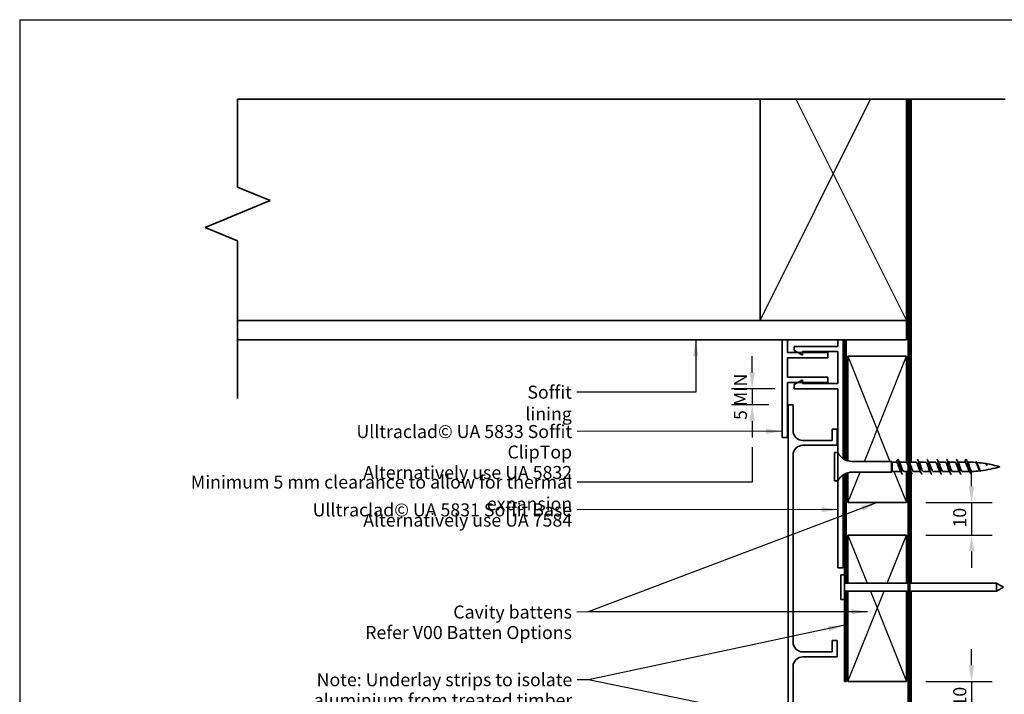
# Model space of a CAD drawing. Units: millimetres. Extents: x 14 to 580, y 14 to 406.
# Drawn here: x 14 to 317, y 199 to 406 of the extents above; entities that cross this region are included whole.
import ezdxf

# ---------------------------------------------------------------- set-up
doc = ezdxf.new("R2010")
doc.units = ezdxf.units.MM
doc.header["$LTSCALE"] = 2
for name, color, linetype, lineweight in [('Border (ISO)', 7, 'Continuous', 70), ('Dimension (ISO)', 7, 'Continuous', 25), ('Sketch Geometry (ISO)', 8, 'Continuous', 25), ('Symbol (ISO)', 7, 'Continuous', 25), ('Visible (ISO)', 8, 'Continuous', 35)]:
    doc.layers.add(name, color=color, linetype=linetype, lineweight=lineweight)
doc.styles.add('Note Text (ISO)', font='arial.ttf')
doc.dimstyles.new('Default (ISO)', dxfattribs={"dimscale": 2, "dimtxt": 2, "dimasz": 2.5, "dimexe": 3.175, "dimexo": 3, "dimgap": 0.762, "dimtad": 1, "dimdec": 0, "dimrnd": 1e-08, "dimzin": 0, "dimdsep": 46, "dimtxsty": 'Note Text (ISO)', "dimcen": 0.09, "dimdle": 10, "dimclrd": 256, "dimclre": 256, "dimclrt": 174, "dimazin": 0, "dimtfac": 1.7526, "dimtmove": 0, "dimatfit": 3, "dimfxl": 0, "dimtolj": 1, "dimtzin": 0, "dimlwd": -1, "dimlwe": -1, "dimarcsym": 0})
doc.dimstyles.new('Default - Method 1b (ISO)$7', dxfattribs={"dimscale": 2, "dimtxt": 2, "dimasz": 2.5, "dimexe": 3.175, "dimexo": 0, "dimgap": 0.762, "dimtad": 1, "dimtoh": 1, "dimrnd": 1e-08, "dimtxsty": 'Note Text (ISO)', "dimcen": 0.09, "dimdle": 10, "dimclrd": 8, "dimclre": 256, "dimclrt": 174, "dimazin": 2, "dimtfac": 1.75, "dimtmove": 0, "dimatfit": 3, "dimfxl": 0, "dimtolj": 1, "dimlwd": -1, "dimlwe": -1, "dimarcsym": 0})

# ---------------------------------------------------------------- blocks, each defined once
blk = doc.blocks.new('*D6')
at = {"layer": 'Defpoints', "color": 0}
for p in [(252.11, 292.59), (239.17, 287.59), (250.26, 287.59)]:
    blk.add_point(p, dxfattribs=at)
at = {"layer": 'Dimension (ISO)'}
for p, q in [((239.17, 297.59), (239.17, 302.59)), ((246.11, 292.59), (232.82, 292.59)), ((239.17, 292.59), (239.17, 287.59)), ((244.26, 287.59), (232.82, 287.59)), ((239.17, 282.59), (239.17, 277.59))]:
    blk.add_line(p, q, dxfattribs=at)
for points in [[(238.34, 297.59), (240, 297.59), (239.17, 292.59)], [(238.34, 282.59), (240, 282.59), (239.17, 287.59)]]:
    blk.add_solid(points, dxfattribs=at)
at = {"layer": 'Dimension (ISO)', "color": 1, "insert": (233.58, 282.98), "char_height": 4, "attachment_point": 1, "rotation": 90, "style": 'Note Text (ISO)'}
blk.add_mtext('\\A1;5 MIN', dxfattribs=at)
blk = doc.blocks.new('*D8')
at = {"layer": 'Defpoints', "color": 0}
for p in [(286.61, 257.59), (286.61, 247.59), (306.61, 247.59)]:
    blk.add_point(p, dxfattribs=at)
at = {"layer": 'Dimension (ISO)'}
for p, q in [((306.61, 262.59), (306.61, 267.59)), ((292.61, 257.59), (312.96, 257.59)), ((306.61, 257.59), (306.61, 247.59)), ((292.61, 247.59), (312.96, 247.59)), ((306.61, 242.59), (306.61, 237.59))]:
    blk.add_line(p, q, dxfattribs=at)
for points in [[(305.78, 262.59), (307.44, 262.59), (306.61, 257.59)], [(305.78, 242.59), (307.44, 242.59), (306.61, 247.59)]]:
    blk.add_solid(points, dxfattribs=at)
at = {"layer": 'Dimension (ISO)', "color": 174, "insert": (301, 249.92), "char_height": 4, "attachment_point": 1, "rotation": 90, "style": 'Note Text (ISO)'}
blk.add_mtext('\\A1;10', dxfattribs=at)
blk = doc.blocks.new('*D9')
at = {"layer": 'Defpoints', "color": 0}
for p in [(286.61, 202.59), (286.61, 192.59), (306.61, 192.59)]:
    blk.add_point(p, dxfattribs=at)
at = {"layer": 'Dimension (ISO)'}
for p, q in [((306.61, 207.59), (306.61, 212.59)), ((292.61, 202.59), (312.96, 202.59)), ((306.61, 202.59), (306.61, 192.59)), ((292.61, 192.59), (312.96, 192.59)), ((306.61, 187.59), (306.61, 182.59))]:
    blk.add_line(p, q, dxfattribs=at)
for points in [[(305.78, 207.59), (307.44, 207.59), (306.61, 202.59)], [(305.78, 187.59), (307.44, 187.59), (306.61, 192.59)]]:
    blk.add_solid(points, dxfattribs=at)
at = {"layer": 'Dimension (ISO)', "color": 174, "insert": (301, 194.92), "char_height": 4, "attachment_point": 1, "rotation": 90, "style": 'Note Text (ISO)'}
blk.add_mtext('\\A1;10', dxfattribs=at)
blk = doc.blocks.new('Borders UC Border')
at = {"layer": 'Border (ISO)', "lineweight": 25}
for q in [(290, 203), (7, 31)]:
    blk.add_line((7, 203), q, dxfattribs=at)

msp = doc.modelspace()

# ---------------------------------------------------------------- linework, layer by layer
at = {"layer": 'Sketch Geometry (ISO)', "lineweight": 35}
for p, q in [((80.97, 354.56), (80.97, 381.54)), ((80.97, 381.54), (316.98, 381.54)), ((80.97, 289.59), (80.97, 337.99))]:
    msp.add_line(p, q, dxfattribs=at)
at = {"layer": 'Sketch Geometry (ISO)'}
for p, q in [((241.61, 313.59), (275.58, 381.54)), ((241.61, 381.54), (286.61, 381.54)), ((252.64, 381.54), (286.61, 313.59)), ((268.61, 302.59), (281.55, 270.24)), ((273.67, 270.24), (286.61, 302.59)), ((268.61, 257.59), (272.35, 266.94)), ((282.87, 266.94), (286.61, 257.59)), ((268.61, 247.59), (274.51, 232.84)), ((280.71, 232.84), (286.61, 247.59)), ((268.61, 202.59), (279.71, 230.34)), ((275.51, 230.34), (286.61, 202.59))]:
    msp.add_line(p, q, dxfattribs=at)
at = {"layer": 'Sketch Geometry (ISO)', "color": 7, "lineweight": 35}
for p, q in [((90.97, 350.41), (80.97, 354.56)), ((70.97, 342.13), (90.97, 350.41)), ((80.97, 337.99), (70.97, 342.13))]:
    msp.add_line(p, q, dxfattribs=at)
at = {"layer": 'Symbol (ISO)', "color": 8}
msp.add_line((267.61, 213.52), (267.61, 232.84), dxfattribs=at)
at = {"layer": 'Visible (ISO)'}
for p, q in [((241.61, 381.54), (241.61, 313.59)), ((286.61, 313.59), (286.61, 381.54)), ((288.11, 381.54), (288.11, 270.04)), ((286.61, 313.59), (80.97, 313.59)), ((241.61, 313.59), (286.61, 313.59)), ((286.61, 307.59), (286.61, 313.59)), ((80.97, 307.59), (286.61, 307.59)), ((286.61, 302.59), (268.61, 302.59)), ((268.61, 302.59), (268.61, 270.42)), ((286.61, 270.25), (286.61, 302.59)), ((264.51, 272.94), (264.51, 264.24)), ((265.51, 272.94), (264.51, 272.94)), ((265.51, 272.94), (265.51, 264.24)), ((282.01, 270.24), (269.95, 270.24)), ((282.01, 270.24), (282.01, 266.94)), ((282.21, 270.04), (282.01, 270.24)), ((282.21, 270.04), (282.21, 267.14)), ((283.51, 270.04), (282.21, 270.04)), ((283.51, 270.04), (283.91, 270.89)), ((286.51, 270.04), (284.46, 270.04)), ((289.51, 270.04), (287.61, 270.04)), ((292.51, 270.04), (290.46, 270.04)), ((295.51, 270.04), (293.46, 270.04)), ((298.51, 270.04), (296.46, 270.04)), ((301.51, 270.04), (299.46, 270.04)), ((304.51, 270.04), (302.46, 270.04)), ((304.91, 270.89), (304.51, 270.04)), ((268.61, 266.76), (268.61, 257.59)), ((282.01, 266.94), (269.95, 266.94)), ((282.21, 267.14), (282.01, 266.94)), ((284.87, 267.14), (282.21, 267.14)), ((287.11, 267.14), (285.81, 267.14)), ((286.61, 257.59), (286.61, 267.14)), ((287.87, 267.14), (287.61, 267.14)), ((288.11, 266.68), (288.11, 232.84)), ((290.87, 267.14), (288.81, 267.14)), ((293.87, 267.14), (291.81, 267.14)), ((296.87, 267.14), (294.81, 267.14)), ((299.87, 267.14), (297.81, 267.14)), ((302.87, 267.14), (300.81, 267.14)), ((305.31, 267.14), (303.81, 267.14)), ((311.28, 269.27), (311.28, 269.26)), ((265.51, 264.24), (264.51, 264.24)), ((268.61, 257.59), (286.61, 257.59)), ((286.61, 247.59), (268.61, 247.59)), ((268.61, 247.59), (268.61, 232.84)), ((286.61, 232.84), (286.61, 247.59)), ((266.41, 235.34), (266.41, 227.84)), ((267.61, 235.34), (266.41, 235.34)), ((267.61, 235.34), (267.61, 227.84)), ((287.11, 232.84), (267.61, 232.84)), ((287.11, 230.34), (267.61, 230.34)), ((268.61, 230.34), (268.61, 202.59)), ((286.61, 202.59), (286.61, 230.34)), ((314.25, 232.84), (287.61, 232.84)), ((314.25, 230.34), (287.61, 230.34)), ((288.11, 230.34), (288.11, 177.39)), ((314.25, 232.84), (314.25, 230.34)), ((316.41, 231.59), (314.25, 232.84)), ((316.41, 231.59), (314.25, 230.34)), ((267.61, 227.84), (266.41, 227.84)), ((268.61, 202.59), (286.61, 202.59))]:
    msp.add_line(p, q, dxfattribs=at)
at = {"layer": 'Visible (ISO)', "color": 100}
for p, q in [((287.11, 381.54), (287.11, 103.88)), ((287.61, 381.54), (287.61, 103.88))]:
    msp.add_line(p, q, dxfattribs=at)
at = {"layer": 'Visible (ISO)', "color": 5}
for p, q in [((250.01, 307.59), (248.41, 307.59)), ((248.41, 307.59), (248.41, 277.59)), ((250.01, 303.7), (250.01, 307.59)), ((267.11, 307.59), (265.51, 307.59)), ((265.51, 307.59), (265.51, 305.59)), ((267.11, 271.13), (267.11, 307.59)), ((262.41, 303.7), (250.01, 303.7)), ((265.51, 305.59), (252.11, 305.59)), ((252.11, 305.59), (252.11, 304.31)), ((252.11, 304.31), (254.61, 302.87)), ((254.61, 302.87), (254.61, 303.99)), ((254.61, 303.99), (265.51, 303.99)), ((262.41, 302.09), (262.41, 303.7)), ((265.51, 303.99), (265.51, 294.19)), ((250.01, 296.09), (250.01, 302.09)), ((250.01, 302.09), (262.41, 302.09)), ((262.41, 296.09), (250.01, 296.09)), ((250.01, 277.59), (250.01, 294.48)), ((250.01, 294.48), (262.41, 294.48)), ((254.61, 295.31), (252.11, 293.87)), ((252.11, 293.87), (252.11, 292.59)), ((254.61, 294.19), (254.61, 295.31)), ((265.51, 294.19), (254.61, 294.19)), ((262.41, 294.48), (262.41, 296.09)), ((252.11, 292.59), (265.51, 292.59)), ((265.51, 292.59), (265.51, 272.94)), ((251.76, 287.59), (250.26, 287.59)), ((250.26, 287.59), (250.26, 146.69)), ((251.76, 279.69), (251.76, 287.59)), ((263.76, 280.19), (263.76, 276.69)), ((265.26, 280.19), (263.76, 280.19)), ((265.26, 275.19), (265.26, 280.19)), ((248.41, 277.59), (250.01, 277.59)), ((263.76, 276.69), (254.76, 276.69)), ((254.76, 275.19), (265.26, 275.19)), ((251.76, 214.69), (251.76, 272.19)), ((265.51, 264.24), (265.51, 237.59)), ((267.11, 237.59), (267.11, 266.06)), ((265.51, 237.59), (267.11, 237.59)), ((263.76, 215.19), (263.76, 211.69)), ((265.26, 215.19), (263.76, 215.19)), ((265.26, 210.19), (265.26, 215.19)), ((263.76, 211.69), (254.76, 211.69)), ((254.76, 210.19), (265.26, 210.19)), ((251.76, 160.65), (251.76, 207.19))]:
    msp.add_line(p, q, dxfattribs=at)
at = {"layer": 'Visible (ISO)', "color": 1}
for p, q in [((268.11, 307.59), (267.61, 307.59)), ((267.61, 307.59), (267.61, 270.82)), ((268.11, 270.59), (268.11, 307.59)), ((268.11, 232.84), (268.11, 266.59)), ((267.61, 266.36), (267.61, 235.34)), ((267.61, 232.84), (268.11, 232.84)), ((268.11, 230.34), (267.61, 230.34)), ((268.11, 202.59), (268.11, 230.34)), ((267.61, 227.84), (267.61, 202.59)), ((267.61, 202.59), (268.11, 202.59))]:
    msp.add_line(p, q, dxfattribs=at)
at = {"layer": 'Visible (ISO)', "color": 5}
for centre, start, end in [((254.76, 279.69), 180, 270), ((254.76, 272.19), 90, 180), ((254.76, 214.69), 180, 270), ((254.76, 207.19), 90, 180)]:
    msp.add_arc(centre, 3, start, end, dxfattribs=at)
at = {"layer": 'Visible (ISO)'}
for centre, radius, start, end in [((269.95, 275.24), 5, 207.3871, 270), ((305.31, 234.83), 35.21, 85.9941, 89.8052), ((305.31, 234.83), 35.21, 80.8644, 85.3019), ((305.31, 234.83), 35.21, 73.4992, 80.6975), ((269.95, 261.94), 5, 90, 152.6129), ((305.31, 302.35), 35.21, 270, 271.0989), ((305.31, 302.35), 35.21, 272.2176, 276.3142), ((305.31, 302.35), 35.21, 276.796, 286.5008)]:
    msp.add_arc(centre, radius, start, end, dxfattribs=at)
for points, knots in [([(284.72, 267.41), (284.61, 267.59), (284.51, 267.85), (284.41, 268.16), (284.2, 268.75), (284, 269.44), (283.8, 269.79), (283.7, 269.95), (283.61, 270.04), (283.51, 270.04)], [-2.531046, -2.531046, -2.531046, -2.531046, -1.87348, -1.87348, -1.87348, -0.597455, -0.597455, -0.597455, 0, 0, 0, 0]), ([(283.91, 270.89), (284.09, 270.89), (284.27, 270.35), (284.45, 269.56), (284.63, 268.77), (284.82, 267.77), (285, 267.1), (285.13, 266.6), (285.27, 266.3), (285.41, 266.3)], [0, 0, 0, 0, 1.137023, 1.137023, 1.137023, 2.274045, 2.274045, 2.274045, 3.141593, 3.141593, 3.141593, 3.141593]), ([(284.6, 269.77), (284.71, 269.59), (284.81, 269.32), (284.92, 269.01), (285.12, 268.42), (285.33, 267.73), (285.53, 267.39), (285.62, 267.23), (285.72, 267.15), (285.81, 267.15)], [0.610547, 0.610547, 0.610547, 0.610547, 1.276025, 1.276025, 1.276025, 2.55205, 2.55205, 2.55205, 3.141593, 3.141593, 3.141593, 3.141593]), ([(287.11, 269.04), (287.02, 269.29), (286.93, 269.53), (286.84, 269.7), (286.73, 269.92), (286.62, 270.03), (286.51, 270.03)], [-7.539822, -7.539822, -7.539822, -7.539822, -6.977579, -6.977579, -6.977579, -6.283185, -6.283185, -6.283185, -6.283185]), ([(287.61, 269.76), (287.73, 269.54), (287.85, 269.23), (287.97, 268.88), (288.17, 268.27), (288.37, 267.6), (288.58, 267.31), (288.65, 267.2), (288.73, 267.15), (288.81, 267.15)], [6.911504, 6.911504, 6.911504, 6.911504, 7.656149, 7.656149, 7.656149, 8.932173, 8.932173, 8.932173, 9.424778, 9.424778, 9.424778, 9.424778]), ([(290.72, 267.41), (290.65, 267.54), (290.57, 267.7), (290.5, 267.9), (290.29, 268.44), (290.09, 269.17), (289.89, 269.61), (289.76, 269.88), (289.64, 270.03), (289.51, 270.03)], [-15.097417, -15.097417, -15.097417, -15.097417, -14.633728, -14.633728, -14.633728, -13.357703, -13.357703, -13.357703, -12.566371, -12.566371, -12.566371, -12.566371]), ([(289.91, 270.89), (290.08, 270.89), (290.25, 270.41), (290.43, 269.68), (290.61, 268.91), (290.79, 267.91), (290.97, 267.21), (291.12, 266.64), (291.26, 266.3), (291.41, 266.29)], [12.566371, 12.566371, 12.566371, 12.566371, 13.644273, 13.644273, 13.644273, 14.781295, 14.781295, 14.781295, 15.707963, 15.707963, 15.707963, 15.707963]), ([(290.6, 269.77), (290.74, 269.53), (290.88, 269.15), (291.01, 268.74), (291.22, 268.12), (291.42, 267.49), (291.62, 267.25), (291.68, 267.18), (291.75, 267.14), (291.81, 267.15)], [13.176917, 13.176917, 13.176917, 13.176917, 14.036272, 14.036272, 14.036272, 15.312297, 15.312297, 15.312297, 15.707963, 15.707963, 15.707963, 15.707963]), ([(293.72, 267.41), (293.66, 267.51), (293.6, 267.63), (293.54, 267.78), (293.34, 268.29), (293.14, 269.03), (292.93, 269.51), (292.79, 269.84), (292.65, 270.03), (292.51, 270.03)], [-21.380602, -21.380602, -21.380602, -21.380602, -21.013851, -21.013851, -21.013851, -19.737827, -19.737827, -19.737827, -18.849556, -18.849556, -18.849556, -18.849556]), ([(292.91, 270.88), (292.99, 270.88), (293.06, 270.8), (293.14, 270.63), (293.32, 270.23), (293.5, 269.36), (293.68, 268.48), (293.86, 267.61), (294.04, 266.79), (294.23, 266.46), (294.29, 266.35), (294.35, 266.3), (294.41, 266.3)], [18.849556, 18.849556, 18.849556, 18.849556, 19.329386, 19.329386, 19.329386, 20.466409, 20.466409, 20.466409, 21.603432, 21.603432, 21.603432, 21.991149, 21.991149, 21.991149, 21.991149]), ([(293.6, 269.78), (293.75, 269.51), (293.91, 269.06), (294.06, 268.6), (294.26, 267.98), (294.47, 267.39), (294.67, 267.2), (294.72, 267.16), (294.76, 267.14), (294.81, 267.15)], [19.460103, 19.460103, 19.460103, 19.460103, 20.416396, 20.416396, 20.416396, 21.692421, 21.692421, 21.692421, 21.991149, 21.991149, 21.991149, 21.991149]), ([(296.72, 267.41), (296.68, 267.48), (296.63, 267.57), (296.59, 267.67), (296.39, 268.14), (296.18, 268.88), (295.98, 269.39), (295.82, 269.79), (295.67, 270.03), (295.51, 270.04)], [-27.663787, -27.663787, -27.663787, -27.663787, -27.393975, -27.393975, -27.393975, -26.11795, -26.11795, -26.11795, -25.132741, -25.132741, -25.132741, -25.132741]), ([(295.91, 270.89), (296.07, 270.88), (296.24, 270.46), (296.4, 269.8), (296.58, 269.05), (296.76, 268.05), (296.94, 267.32), (297.1, 266.69), (297.25, 266.3), (297.41, 266.29)], [25.132741, 25.132741, 25.132741, 25.132741, 26.151523, 26.151523, 26.151523, 27.288545, 27.288545, 27.288545, 28.274334, 28.274334, 28.274334, 28.274334]), ([(296.6, 269.78), (296.77, 269.48), (296.94, 268.96), (297.11, 268.46), (297.31, 267.84), (297.51, 267.29), (297.71, 267.17), (297.75, 267.15), (297.78, 267.14), (297.81, 267.14)], [25.743288, 25.743288, 25.743288, 25.743288, 26.79652, 26.79652, 26.79652, 28.072545, 28.072545, 28.072545, 28.274334, 28.274334, 28.274334, 28.274334]), ([(299.72, 267.4), (299.69, 267.45), (299.66, 267.5), (299.64, 267.56), (299.43, 268), (299.23, 268.73), (299.03, 269.27), (298.86, 269.73), (298.68, 270.03), (298.51, 270.04)], [-33.946972, -33.946972, -33.946972, -33.946972, -33.774099, -33.774099, -33.774099, -32.498074, -32.498074, -32.498074, -31.415927, -31.415927, -31.415927, -31.415927]), ([(298.91, 270.88), (298.98, 270.88), (299.04, 270.82), (299.11, 270.69), (299.29, 270.33), (299.47, 269.49), (299.65, 268.62), (299.84, 267.75), (300.02, 266.89), (300.2, 266.52), (300.27, 266.37), (300.34, 266.3), (300.41, 266.3)], [31.415927, 31.415927, 31.415927, 31.415927, 31.836636, 31.836636, 31.836636, 32.973659, 32.973659, 32.973659, 34.110682, 34.110682, 34.110682, 34.557519, 34.557519, 34.557519, 34.557519]), ([(299.6, 269.78), (299.79, 269.46), (299.97, 268.86), (300.15, 268.32), (300.35, 267.71), (300.56, 267.21), (300.76, 267.15), (300.78, 267.14), (300.79, 267.14), (300.81, 267.14)], [32.026473, 32.026473, 32.026473, 32.026473, 33.176644, 33.176644, 33.176644, 34.452669, 34.452669, 34.452669, 34.557519, 34.557519, 34.557519, 34.557519]), ([(302.72, 267.4), (302.71, 267.42), (302.7, 267.45), (302.68, 267.47), (302.48, 267.86), (302.28, 268.57), (302.07, 269.14), (301.89, 269.67), (301.7, 270.03), (301.51, 270.04)], [-40.230158, -40.230158, -40.230158, -40.230158, -40.154223, -40.154223, -40.154223, -38.878198, -38.878198, -38.878198, -37.699112, -37.699112, -37.699112, -37.699112]), ([(301.91, 270.89), (302.06, 270.88), (302.22, 270.51), (302.37, 269.91), (302.55, 269.2), (302.73, 268.19), (302.91, 267.44), (303.08, 266.74), (303.24, 266.3), (303.41, 266.29)], [37.699112, 37.699112, 37.699112, 37.699112, 38.658773, 38.658773, 38.658773, 39.795795, 39.795795, 39.795795, 40.840704, 40.840704, 40.840704, 40.840704]), ([(302.6, 269.78), (302.8, 269.43), (303, 268.76), (303.2, 268.18), (303.4, 267.59), (303.6, 267.15), (303.81, 267.14), (303.81, 267.14), (303.81, 267.14), (303.81, 267.14)], [38.309659, 38.309659, 38.309659, 38.309659, 39.556768, 39.556768, 39.556768, 40.832793, 40.832793, 40.832793, 40.840704, 40.840704, 40.840704, 40.840704]), ([(305.31, 268.66), (305.24, 268.86), (305.17, 269.06), (305.02, 269.42), (304.95, 269.58), (304.81, 269.81), (304.75, 269.9), (304.63, 270.01), (304.57, 270.04), (304.51, 270.04)], [0, 0, 0, 0, 0.0641017, 0.0641017, 0.1282034, 0.1282034, 0.1819138, 0.1819138, 0.2356241, 0.2356241, 0.2356241, 0.2356241]), ([(304.91, 270.89), (305.09, 270.85), (305.27, 270.27), (305.46, 269.5), (305.64, 268.72), (305.82, 267.81), (306, 267.24), (306.14, 266.81), (306.27, 266.59), (306.41, 266.61)], [0, 0, 0, 0, 1.142577, 1.142577, 1.142577, 2.285155, 2.285155, 2.285155, 3.141593, 3.141593, 3.141593, 3.141593]), ([(305.55, 269.82), (305.59, 269.75), (305.63, 269.67), (305.72, 269.44), (305.78, 269.27), (305.9, 268.9), (305.96, 268.7), (306.07, 268.31), (306.13, 268.11), (306.25, 267.76), (306.31, 267.61), (306.43, 267.36), (306.49, 267.27), (306.59, 267.18), (306.63, 267.17), (306.67, 267.17)], [0.0853115, 0.0853115, 0.0853115, 0.0853115, 0.123796, 0.123796, 0.1856605, 0.1856605, 0.2474615, 0.2474615, 0.3091678, 0.3091678, 0.3707481, 0.3707481, 0.4321706, 0.4321706, 0.4745572, 0.4745572, 0.4745572, 0.4745572]), ([(308.99, 267.65), (308.98, 267.67), (308.97, 267.69), (308.88, 267.83), (308.82, 267.97), (308.68, 268.3), (308.61, 268.47), (308.47, 268.83), (308.4, 269.01), (308.27, 269.34), (308.2, 269.49), (308.06, 269.73), (307.99, 269.83), (307.87, 269.93), (307.82, 269.95), (307.77, 269.95)], [0.5993212, 0.5993212, 0.5993212, 0.5993212, 0.6088255, 0.6088255, 0.664911, 0.664911, 0.72167, 0.72167, 0.7790677, 0.7790677, 0.8370686, 0.8370686, 0.8956369, 0.8956369, 0.9383971, 0.9383971, 0.9383971, 0.9383971]), ([(307.91, 270.25), (308, 270.23), (308.09, 270.12), (308.18, 269.94), (308.37, 269.58), (308.55, 268.93), (308.73, 268.38), (308.91, 267.82), (309.09, 267.38), (309.28, 267.27), (309.32, 267.25), (309.37, 267.24), (309.41, 267.25)], [6.283185, 6.283185, 6.283185, 6.283185, 6.855464, 6.855464, 6.855464, 7.998041, 7.998041, 7.998041, 9.140619, 9.140619, 9.140619, 9.424778, 9.424778, 9.424778, 9.424778]), ([(308.33, 269.68), (308.34, 269.66), (308.36, 269.63), (308.43, 269.49), (308.49, 269.35), (308.61, 269.02), (308.68, 268.85), (308.8, 268.49), (308.86, 268.31), (308.99, 267.99), (309.05, 267.84), (309.18, 267.61), (309.24, 267.51), (309.36, 267.4), (309.42, 267.38), (309.48, 267.39)], [1.0196239, 1.0196239, 1.0196239, 1.0196239, 1.0305887, 1.0305887, 1.0881183, 1.0881183, 1.1450912, 1.1450912, 1.2014724, 1.2014724, 1.2572269, 1.2572269, 1.3123194, 1.3123194, 1.3625764, 1.3625764, 1.3625764, 1.3625764]), ([(311.43, 269.01), (311.36, 269.13), (311.29, 269.25), (311.15, 269.43), (311.09, 269.5), (310.98, 269.57), (310.94, 269.59), (310.9, 269.59)], [0, 0, 0, 0, 0.0455709, 0.0455709, 0.0921658, 0.0921658, 0.1185797, 0.1185797, 0.1185797, 0.1185797]), ([(310.91, 269.61), (310.91, 269.61), (310.91, 269.61), (310.91, 269.61), (311.09, 269.58), (311.26, 269.32), (311.43, 269.01)], [12.566371, 12.566371, 12.566371, 12.566371, 12.568351, 12.568351, 12.568351, 13.662234, 13.662234, 13.662234, 13.662234]), ([(287.61, 268.83), (287.64, 268.67), (287.68, 268.51), (287.71, 268.35), (287.89, 267.48), (288.07, 266.69), (288.25, 266.41), (288.31, 266.33), (288.36, 266.29), (288.41, 266.3)], [7.749262, 7.749262, 7.749262, 7.749262, 7.959159, 7.959159, 7.959159, 9.096182, 9.096182, 9.096182, 9.424778, 9.424778, 9.424778, 9.424778]), ([(305.81, 267.45), (305.75, 267.56), (305.68, 267.7), (305.56, 267.98), (305.51, 268.11), (305.41, 268.38), (305.36, 268.52), (305.31, 268.66)], [1.5073845, 1.5073845, 1.5073845, 1.5073845, 1.5665395, 1.5665395, 1.6108797, 1.6108797, 1.6545196, 1.6545196, 1.6545196, 1.6545196])]:
    msp.add_open_spline(points, degree=3, knots=knots, dxfattribs=at)
for points in [[(284.11, 270.69), (284.27, 270.39), (284.43, 270.08), (284.6, 269.78)], [(286.61, 270.5), (286.64, 270.56), (286.68, 270.63), (286.71, 270.69)], [(286.71, 270.69), (286.85, 270.94), (286.98, 270.94), (287.11, 270.69)], [(287.11, 270.69), (287.11, 270.69), (287.11, 270.69), (287.11, 270.69)], [(290.11, 270.69), (290.27, 270.39), (290.43, 270.08), (290.6, 269.78)], [(293.11, 270.69), (293.27, 270.39), (293.43, 270.08), (293.6, 269.78)], [(296.11, 270.69), (296.27, 270.39), (296.43, 270.08), (296.6, 269.78)], [(299.11, 270.69), (299.27, 270.39), (299.43, 270.08), (299.6, 269.78)], [(302.11, 270.69), (302.27, 270.39), (302.43, 270.08), (302.6, 269.78)], [(305.09, 270.69), (305.24, 270.39), (305.39, 270.1), (305.55, 269.82)], [(308.16, 269.99), (308.21, 269.89), (308.27, 269.78), (308.33, 269.68)], [(285.21, 266.49), (285.05, 266.8), (284.89, 267.1), (284.72, 267.4)], [(287.72, 267.41), (287.68, 267.47), (287.65, 267.54), (287.61, 267.63)], [(288.21, 266.49), (288.05, 266.8), (287.89, 267.1), (287.72, 267.4)], [(291.21, 266.49), (291.05, 266.8), (290.89, 267.1), (290.72, 267.4)], [(294.21, 266.49), (294.05, 266.8), (293.89, 267.1), (293.72, 267.4)], [(297.21, 266.49), (297.05, 266.8), (296.89, 267.1), (296.72, 267.4)], [(300.21, 266.49), (300.05, 266.8), (299.89, 267.1), (299.72, 267.4)], [(303.21, 266.49), (303.05, 266.8), (302.89, 267.1), (302.72, 267.4)], [(306.17, 266.81), (306.06, 267.02), (305.94, 267.24), (305.81, 267.45)], [(309.09, 267.48), (309.06, 267.54), (309.02, 267.6), (308.99, 267.65)], [(311.28, 269.26), (311.33, 269.19), (311.38, 269.1), (311.43, 269.01)]]:
    msp.add_open_spline(points, degree=3, dxfattribs=at)

# ---------------------------------------------------------------- block references
at = {"xscale": 2, "yscale": 2, "zscale": 2}
msp.add_blockref('Borders UC Border', (0, 0), dxfattribs=at)

# ---------------------------------------------------------------- texts
at = {"layer": 'Symbol (ISO)', "color": 174, "insert": (183.75, 293.53), "char_height": 4, "width": 28.878, "attachment_point": 3, "style": 'Note Text (ISO)'}
msp.add_mtext('{\\fArial|b0|i0;Soffit lining }', dxfattribs=at)
at = {"layer": 'Symbol (ISO)', "color": 174, "char_height": 4, "attachment_point": 3, "style": 'Note Text (ISO)'}
for s, insert, width, line_spacing_factor in [('{\\fArial|b0|i0;Ulltraclad© UA 5833 Soffit ClipTop \\P\\fArial|b0|i0;Alternatively use UA 5832 }', (183.83, 281.43), 87.3415, 0.944221), ('{\\fArial|b0|i0;Ulltraclad© UA 5831 Soffit Base \\P\\fArial|b0|i0;Alternatively use UA 7584 \\P}', (183.83, 257.35), 80.8262, 0.472111)]:
    msp.add_mtext(s, dxfattribs=dict(at, insert=insert, width=width, line_spacing_factor=line_spacing_factor))
at = {"layer": 'Symbol (ISO)', "color": 1, "insert": (183.84, 265.91), "char_height": 4, "width": 141.2805, "attachment_point": 3, "style": 'Note Text (ISO)'}
msp.add_mtext('{\\fArial|b0|i0;Minimum 5 mm clearance to allow for thermal expansion }', dxfattribs=at)
at = {"layer": 'Symbol (ISO)', "color": 1, "char_height": 4, "attachment_point": 3, "line_spacing_factor": 0.944221, "style": 'Note Text (ISO)'}
for s, insert, width in [('{\\fArial|b0|i0;Cavity battens \\P\\fArial|b0|i0;Refer V00 Batten Options }', (183.78, 225.96), 65.2195), ('{\\fArial|b0|i0;Note: Underlay strips to isolate \\P\\fArial|b0|i0;aluminium from treated timber battens \\P\\fArial|b0|i0;Refer V00 }', (183.88, 205.16), 95.6311)]:
    msp.add_mtext(s, dxfattribs=dict(at, insert=insert, width=width))

# ---------------------------------------------------------------- dimensions: what is measured, and where the dimension line sits
at = {"layer": 'Dimension (ISO)'}
dim = msp.add_linear_dim(base=(239.17, 287.59), p1=(252.11, 292.59), p2=(250.26, 287.59), angle=90, text='<> MIN', dimstyle='Default (ISO)', override={"dimdec": 0, "dimclrt": 1, "dimtp": 0, "dimtm": 0, "dimtdec": 2, "dimtofl": 1, "dimatfit": 1}, dxfattribs=at)
dim.commit()
dim.dimension.update_dxf_attribs({"geometry": '*D6', "text_midpoint": (239.17, 290.09), "dimtype": 160})
for base, p1, p2, picture, middle in [((306.61, 247.59), (286.61, 257.59), (286.61, 247.59), '*D8', (306.61, 252.59)), ((306.61, 192.59), (286.61, 202.59), (286.61, 192.59), '*D9', (306.61, 197.59))]:
    dim = msp.add_linear_dim(base=base, p1=p1, p2=p2, angle=270, dimstyle='Default (ISO)', override={"dimgap": 0.762, "dimdec": 0, "dimtol": 0, "dimlim": 0, "dimtp": 0, "dimtm": 0, "dimtdec": 2, "dimtofl": 1, "dimatfit": 1}, dxfattribs=at)
    dim.commit()
    dim.dimension.update_dxf_attribs({"geometry": picture, "text_midpoint": middle, "dimtype": 160})

# ---------------------------------------------------------------- leaders
at = {"layer": 'Symbol (ISO)', "color": 8, "annotation_type": 0, "has_hookline": 1, "hookline_direction": 1}
for points, override, text_width in [([(221.83, 307.59), (221.83, 291.53), (185.27, 291.53)], {"dimtad": 0}, 26.71), ([(248.41, 279.5), (185.36, 279.43)], {"dimtad": 0}, 85.14), ([(239.17, 274.59), (239.17, 263.91), (185.37, 263.91)], {"dimasz": 2.5, "dimtad": 0, "dimldrblk": 'None'}, 138.95), ([(277.61, 257.59), (240.51, 243.58), (188.78, 224.03), (185.3, 223.96)], {"dimtad": 0}, 63.02), ([(265.51, 255.42), (185.36, 255.35)], {"dimtad": 0}, 78.61), ([(267.61, 219.87), (239.75, 213.95), (188.88, 203.16), (185.41, 203.16)], {"dimtad": 0}, 93.69)]:
    msp.add_leader(points, dimstyle='Default - Method 1b (ISO)$7', override=override, dxfattribs=dict(at, text_width=text_width))
at = {"layer": 'Symbol (ISO)', "color": 8}
for points in [[(274.65, 224.03), (188.78, 224.03)], [(267.61, 187), (188.88, 203.16)]]:
    msp.add_leader(points, dimstyle='Default - Method 1b (ISO)$7', override={"dimtad": 0}, dxfattribs=at)

doc.saveas('drawing.dxf')
